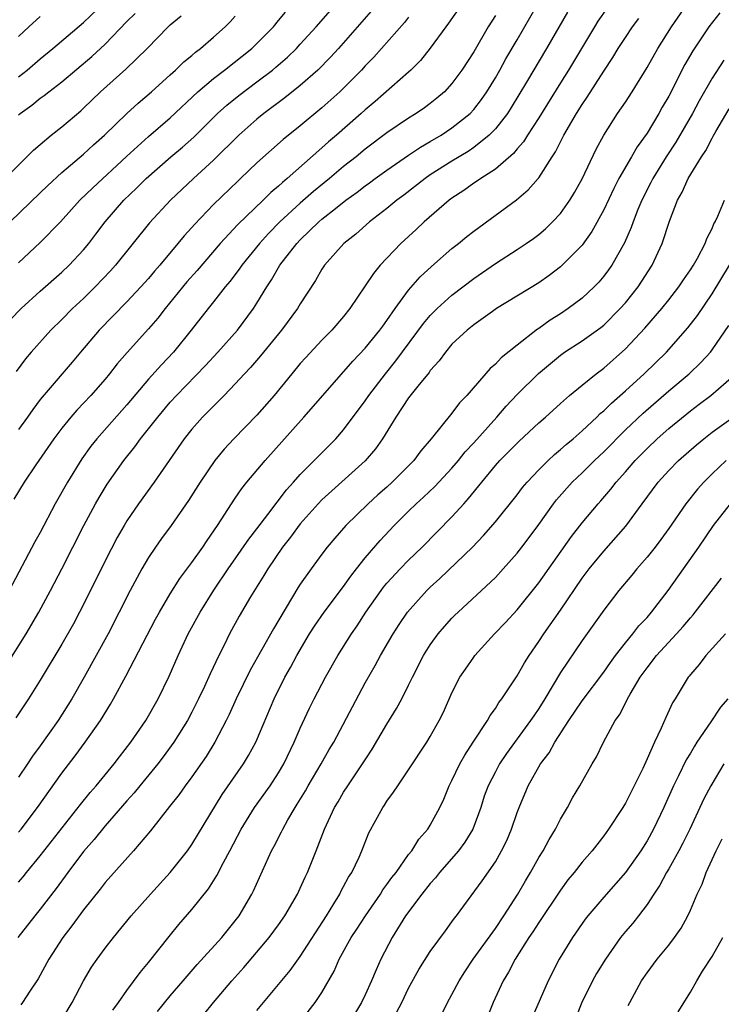
# Model space of a CAD drawing. Units: inches. Extents: x 2574000 to 2577000, y 1557000 to 1560000.
# Drawn here: x 2574555 to 2574620, y 1558887 to 1558978 of the extents above; entities that cross this region are included whole.
import ezdxf

# ---------------------------------------------------------------- set-up
doc = ezdxf.new("R2010")
doc.units = ezdxf.units.IN
doc.header["$MEASUREMENT"] = 0
doc.layers.add('LD25741557_2ft', color=124, linetype='Continuous')

msp = doc.modelspace()

# ---------------------------------------------------------------- linework, layer by layer
at = {"layer": 'LD25741557_2ft'}
for points, elevation in [([(2574555, 1558972.376), (2574555.795, 1558973), (2574557, 1558974.056), (2574558.161, 1558975), (2574561, 1558977.392), (2574564.88, 1558981.12)], 7626), ([(2574553.285, 1558949), (2574555.247, 1558951), (2574557, 1558952.601), (2574559, 1558954.361), (2574559.669, 1558955), (2574561, 1558956.427), (2574561.476, 1558957), (2574562.143, 1558957.857), (2574562.996, 1558959), (2574564.726, 1558961), (2574565.895, 1558962.105), (2574566.786, 1558963), (2574569.065, 1558965), (2574570.122, 1558965.879), (2574571.169, 1558966.831), (2574573.358, 1558969), (2574574.223, 1558969.777), (2574575.328, 1558970.672), (2574577, 1558971.915), (2574578.43, 1558973), (2574578.743, 1558973.258), (2574579.809, 1558974.191), (2574580.641, 1558975), (2574581, 1558975.384), (2574582.463, 1558977), (2574584.206, 1558979)], 7636), ([(2574553.892, 1558918.108), (2574555.717, 1558921), (2574556.871, 1558923), (2574557.946, 1558925), (2574559.001, 1558926.999), (2574561.022, 1558931), (2574562.107, 1558933), (2574562.433, 1558933.567), (2574563.194, 1558934.806), (2574564.72, 1558937), (2574565.732, 1558938.268), (2574566.251, 1558939), (2574567, 1558939.922), (2574567.843, 1558941), (2574569, 1558942.359), (2574569.584, 1558943), (2574572.24, 1558945.76), (2574573.406, 1558947), (2574575.211, 1558949), (2574576.682, 1558951), (2574577, 1558951.493), (2574577.9, 1558953), (2574578.346, 1558953.654), (2574579.124, 1558955), (2574580.674, 1558957), (2574581, 1558957.338), (2574582.72, 1558959), (2574583, 1558959.242), (2574584.246, 1558960.246), (2574585.204, 1558961), (2574586.253, 1558961.747), (2574587, 1558962.328), (2574587.398, 1558962.602), (2574587.922, 1558963), (2574589, 1558963.778), (2574591, 1558965.166), (2574592.095, 1558965.905), (2574593, 1558966.411), (2574593.991, 1558967), (2574595, 1558967.667), (2574596.663, 1558969), (2574597, 1558969.36), (2574597.717, 1558970.283), (2574598.214, 1558971), (2574599, 1558972.285), (2574599.409, 1558973), (2574599.968, 1558974.032), (2574601, 1558975.785), (2574603, 1558979.254)], 7646), ([(2574595.836, 1558979), (2574594.68, 1558977.32), (2574594.431, 1558977), (2574593, 1558975.023), (2574592.101, 1558973.899), (2574591.198, 1558973), (2574591, 1558972.82), (2574587.903, 1558970.096), (2574587, 1558969.349), (2574586.625, 1558969), (2574584.345, 1558967), (2574583.619, 1558966.381), (2574583, 1558965.818), (2574579.804, 1558963), (2574579.357, 1558962.643), (2574579, 1558962.295), (2574578.285, 1558961.715), (2574577.567, 1558961), (2574575.233, 1558958.767), (2574573.619, 1558957), (2574571.486, 1558954.514), (2574570.54, 1558953.461), (2574568.526, 1558951), (2574567.864, 1558950.136), (2574567, 1558949.131), (2574565.034, 1558946.966), (2574564.104, 1558945.896), (2574563.407, 1558945), (2574563, 1558944.508), (2574561.678, 1558943), (2574560.373, 1558941.627), (2574559.834, 1558941), (2574559, 1558939.972), (2574558.264, 1558939), (2574556.606, 1558936.606), (2574555.514, 1558935), (2574554.582, 1558933.418)], 7642), ([(2574555, 1558898.091), (2574555.418, 1558898.582), (2574555.744, 1558899), (2574557, 1558900.531), (2574560.728, 1558905.272), (2574561.62, 1558906.38), (2574562.159, 1558907), (2574563.819, 1558909), (2574564.326, 1558909.674), (2574565.375, 1558911), (2574566.736, 1558913), (2574567.874, 1558915), (2574568.898, 1558917.102), (2574569.721, 1558919), (2574570.66, 1558921), (2574571.753, 1558923), (2574573.022, 1558925.022), (2574574.348, 1558927), (2574576.249, 1558929.751), (2574577, 1558930.691), (2574578.008, 1558932.009), (2574579.717, 1558934.283), (2574580.378, 1558935), (2574581, 1558935.711), (2574584.277, 1558939), (2574585, 1558939.82), (2574587, 1558942.505), (2574587.33, 1558943), (2574588.861, 1558945), (2574589.826, 1558946.174), (2574592.371, 1558949.629), (2574593, 1558950.379), (2574593.62, 1558951), (2574595, 1558952.232), (2574597, 1558953.776), (2574599, 1558955.172), (2574601, 1558956.443), (2574601.844, 1558957), (2574602.524, 1558957.476), (2574603, 1558957.836), (2574603.631, 1558958.368), (2574604.279, 1558959), (2574605, 1558959.787), (2574605.862, 1558961), (2574606.294, 1558961.706), (2574607, 1558962.969), (2574608.303, 1558965.697), (2574609, 1558967.003), (2574610.279, 1558969), (2574611, 1558970.054), (2574611.614, 1558971), (2574613, 1558973.237), (2574613.987, 1558975), (2574615.241, 1558977), (2574616.637, 1558979)], 7654), ([(2574605.666, 1558978.334), (2574603.732, 1558975), (2574601.88, 1558971.88), (2574600.462, 1558969.538), (2574600.107, 1558969), (2574599, 1558967.584), (2574598.432, 1558967), (2574597, 1558965.858), (2574596.493, 1558965.507), (2574595, 1558964.6), (2574593, 1558963.328), (2574592.518, 1558963), (2574590.541, 1558961.459), (2574589.913, 1558961), (2574589, 1558960.235), (2574587.386, 1558959), (2574586.125, 1558957.875), (2574585.008, 1558957), (2574583.232, 1558955), (2574583, 1558954.647), (2574582.404, 1558953.596), (2574581, 1558951.428), (2574580.749, 1558951), (2574579.252, 1558949), (2574577.343, 1558946.657), (2574576.414, 1558945.586), (2574575.852, 1558945), (2574575, 1558944.053), (2574573.984, 1558943), (2574571.991, 1558941), (2574571, 1558939.894), (2574570.284, 1558939), (2574567.528, 1558935), (2574566.084, 1558933), (2574565, 1558931.414), (2574564.746, 1558931), (2574564.112, 1558929.888), (2574563, 1558927.739), (2574561.655, 1558925), (2574560.643, 1558923), (2574560.068, 1558921.932), (2574559, 1558920.049), (2574557, 1558916.73), (2574555.91, 1558915), (2574554.748, 1558913.252)], 7648), ([(2574587.55, 1558978.45), (2574584.525, 1558975), (2574583.801, 1558974.199), (2574582.616, 1558973), (2574581, 1558971.574), (2574579.57, 1558970.43), (2574577.629, 1558969), (2574577, 1558968.488), (2574575.322, 1558967), (2574573, 1558964.687), (2574571.158, 1558963), (2574569.018, 1558961), (2574567.086, 1558958.914), (2574563.946, 1558955), (2574563.499, 1558954.501), (2574562.065, 1558953), (2574561, 1558951.946), (2574559.988, 1558951), (2574559, 1558949.993), (2574557.98, 1558949), (2574556.178, 1558947), (2574555.63, 1558946.37), (2574554.794, 1558945.206)], 7638), ([(2574619.706, 1558978.294), (2574618.713, 1558977), (2574617.225, 1558974.775), (2574616.494, 1558973.506), (2574615, 1558970.596), (2574614.407, 1558969.592), (2574614.084, 1558969), (2574613, 1558967.184), (2574612.086, 1558965.914), (2574611.576, 1558965), (2574610.403, 1558963), (2574609.918, 1558962.083), (2574609, 1558960.125), (2574607.898, 1558958.102), (2574607, 1558956.862), (2574605.171, 1558955), (2574605, 1558954.847), (2574603.952, 1558954.048), (2574603, 1558953.39), (2574599.119, 1558951), (2574598.733, 1558950.733), (2574597, 1558949.491), (2574596.387, 1558949), (2574595, 1558947.709), (2574594.394, 1558947), (2574593.813, 1558946.187), (2574593, 1558945.289), (2574592.883, 1558945.116), (2574591.845, 1558943.845), (2574591, 1558942.763), (2574589.832, 1558941), (2574588.6, 1558939), (2574587.945, 1558938.055), (2574587, 1558936.961), (2574583, 1558933.375), (2574582.638, 1558933), (2574581, 1558931.153), (2574580.094, 1558929.906), (2574579.365, 1558929), (2574577.991, 1558927), (2574577.627, 1558926.373), (2574576.418, 1558924.418), (2574575.364, 1558922.636), (2574574.474, 1558921), (2574573.972, 1558919.972), (2574573.475, 1558919), (2574572.674, 1558917.326), (2574572.156, 1558916.156), (2574571.613, 1558915), (2574571, 1558913.767), (2574570.595, 1558913), (2574569.344, 1558911), (2574568.349, 1558909.651), (2574567.842, 1558909), (2574566.192, 1558907), (2574565.665, 1558906.335), (2574565, 1558905.602), (2574563, 1558903.281), (2574561.98, 1558902.02), (2574561, 1558900.914), (2574559.538, 1558899), (2574558.47, 1558897.53), (2574557, 1558895.618), (2574556.496, 1558895), (2574554.924, 1558893)], 7656), ([(2574609.3, 1558978.699), (2574608.472, 1558977.528), (2574608.139, 1558977), (2574605.744, 1558973), (2574605, 1558971.828), (2574603, 1558968.601), (2574601.964, 1558967), (2574601.601, 1558966.399), (2574601, 1558965.728), (2574600.677, 1558965.323), (2574599, 1558963.879), (2574597.646, 1558963), (2574597.276, 1558962.724), (2574597, 1558962.559), (2574596.095, 1558961.905), (2574595, 1558961.197), (2574594.734, 1558961), (2574592.421, 1558959), (2574591.699, 1558958.301), (2574590.286, 1558957), (2574588.376, 1558955), (2574587.746, 1558954.254), (2574587, 1558953.103), (2574585.577, 1558951), (2574585, 1558950.279), (2574583.906, 1558949), (2574583, 1558948.081), (2574581.502, 1558946.498), (2574581, 1558945.93), (2574580.22, 1558945), (2574578.578, 1558943), (2574577, 1558941.163), (2574574.88, 1558939), (2574573.962, 1558938.038), (2574573.102, 1558937), (2574571.752, 1558935), (2574570.687, 1558933.313), (2574569.081, 1558931), (2574568.206, 1558929.794), (2574567.65, 1558929), (2574567, 1558928.036), (2574566.388, 1558927), (2574565.3, 1558925), (2574564.303, 1558923), (2574563.275, 1558921), (2574561.07, 1558917), (2574559.922, 1558915), (2574558.648, 1558913), (2574557, 1558910.682), (2574556.289, 1558909.711), (2574555.827, 1558909), (2574555, 1558907.783)], 7650), ([(2574555, 1558955.222), (2574557, 1558957.1), (2574558.872, 1558959), (2574560.674, 1558961), (2574561.846, 1558962.154), (2574564.959, 1558965.041), (2574567, 1558966.883), (2574569, 1558968.6), (2574571.561, 1558971), (2574573, 1558972.233), (2574574, 1558973), (2574576.526, 1558975), (2574577, 1558975.453), (2574578.518, 1558977), (2574579, 1558977.565), (2574579.642, 1558978.358)], 7634), ([(2574555, 1558968.867), (2574555.152, 1558969), (2574556.236, 1558969.764), (2574557, 1558970.406), (2574557.353, 1558970.647), (2574557.786, 1558971), (2574559, 1558971.91), (2574561.758, 1558974.242), (2574563, 1558975.396), (2574565, 1558977.475), (2574565.762, 1558978.238)], 7628), ([(2574553.755, 1558963), (2574556.393, 1558965.607), (2574557, 1558966.149), (2574558.019, 1558967), (2574559, 1558967.779), (2574560.744, 1558969.256), (2574561, 1558969.488), (2574562.559, 1558971), (2574564.903, 1558973.097), (2574566.882, 1558975), (2574568.811, 1558977), (2574569, 1558977.178), (2574570.003, 1558977.997)], 7630), ([(2574599, 1558978.034), (2574598.346, 1558977), (2574597, 1558974.694), (2574595.906, 1558973), (2574595, 1558971.763), (2574594.294, 1558971), (2574593.595, 1558970.405), (2574593, 1558969.925), (2574592.468, 1558969.532), (2574591.706, 1558969), (2574591, 1558968.567), (2574589, 1558967.208), (2574587, 1558965.704), (2574586.149, 1558965), (2574585, 1558964.11), (2574583.688, 1558963), (2574582.21, 1558961.79), (2574581, 1558960.731), (2574579.128, 1558959), (2574578.07, 1558957.929), (2574577.226, 1558957), (2574575.595, 1558955), (2574575.362, 1558954.638), (2574574.502, 1558953.499), (2574574.059, 1558953), (2574573, 1558951.636), (2574572.487, 1558951), (2574570.944, 1558949), (2574569.302, 1558947), (2574568.18, 1558945.82), (2574567, 1558944.486), (2574565, 1558942.114), (2574562.221, 1558939), (2574561.686, 1558938.314), (2574560.844, 1558937.156), (2574559.514, 1558935), (2574558.38, 1558933), (2574557, 1558930.362), (2574556.515, 1558929.485), (2574554.147, 1558925)], 7644), ([(2574554.219, 1558959), (2574557, 1558961.681), (2574557.661, 1558962.339), (2574559, 1558963.556), (2574561, 1558965.245), (2574561.905, 1558966.095), (2574562.924, 1558967), (2574564.986, 1558969.014), (2574566.035, 1558969.965), (2574567.269, 1558971), (2574569, 1558972.557), (2574569.489, 1558973), (2574570.247, 1558973.753), (2574571, 1558974.362), (2574571.334, 1558974.666), (2574571.79, 1558975), (2574573, 1558976.044), (2574574.076, 1558977), (2574574.532, 1558977.468), (2574575, 1558977.988)], 7632), ([(2574555, 1558976.111), (2574555.954, 1558977), (2574557, 1558977.945)], 7624), ([(2574591, 1558977.899), (2574590.606, 1558977.394), (2574587.792, 1558974.208), (2574587, 1558973.403), (2574586.634, 1558973), (2574584.656, 1558971), (2574583, 1558969.511), (2574581, 1558967.859), (2574579.41, 1558966.59), (2574578.351, 1558965.649), (2574577, 1558964.439), (2574575.494, 1558963), (2574575.233, 1558962.767), (2574573, 1558960.605), (2574571.232, 1558958.768), (2574571, 1558958.487), (2574570.29, 1558957.71), (2574569.715, 1558957), (2574568.035, 1558955), (2574567.547, 1558954.453), (2574567, 1558953.794), (2574566.288, 1558953), (2574565, 1558951.622), (2574562.446, 1558949), (2574560.715, 1558947), (2574559.936, 1558946.064), (2574557, 1558942.607), (2574556.307, 1558941.693), (2574555.833, 1558941), (2574555, 1558939.84)], 7640), ([(2574555, 1558902.718), (2574555.23, 1558903), (2574556.761, 1558905), (2574559, 1558908.158), (2574560.235, 1558909.765), (2574561.155, 1558911), (2574562.554, 1558913), (2574563.484, 1558914.516), (2574563.756, 1558915), (2574564.894, 1558917.106), (2574567.646, 1558922.354), (2574567.998, 1558923), (2574569, 1558924.687), (2574569.897, 1558926.103), (2574571, 1558927.575), (2574572.003, 1558929), (2574572.394, 1558929.606), (2574573.35, 1558931), (2574574.644, 1558933), (2574575, 1558933.525), (2574575.6, 1558934.4), (2574576.081, 1558935), (2574577.748, 1558937), (2574581.339, 1558941), (2574583.084, 1558943), (2574585.86, 1558946.14), (2574587, 1558947.339), (2574588.334, 1558949), (2574588.605, 1558949.395), (2574589, 1558949.913), (2574589.747, 1558951), (2574591, 1558952.707), (2574592.065, 1558953.935), (2574593.108, 1558954.893), (2574595, 1558956.541), (2574595.585, 1558957), (2574596.356, 1558957.644), (2574597, 1558958.159), (2574600.964, 1558961.036), (2574602.043, 1558961.957), (2574602.939, 1558963), (2574603, 1558963.073), (2574604.244, 1558965), (2574604.55, 1558965.45), (2574605.325, 1558967), (2574606.474, 1558969), (2574607, 1558969.837), (2574607.482, 1558970.518), (2574609, 1558972.896), (2574609.837, 1558974.163), (2574610.331, 1558975), (2574611, 1558976.023), (2574611.663, 1558977), (2574612.244, 1558977.756)], 7652), ([(2574620.09, 1558973.91), (2574619, 1558972.255), (2574617.819, 1558970.18), (2574617.179, 1558969), (2574615.642, 1558966.359), (2574614.753, 1558965), (2574613.524, 1558963), (2574613.356, 1558962.644), (2574612.503, 1558961), (2574612.153, 1558960.154), (2574611.707, 1558959), (2574611.53, 1558958.47), (2574610.923, 1558957.077), (2574609.737, 1558955), (2574609.433, 1558954.567), (2574609, 1558953.994), (2574608.547, 1558953.453), (2574608.111, 1558953), (2574607, 1558951.974), (2574605.717, 1558951), (2574605, 1558950.525), (2574604.057, 1558949.943), (2574603, 1558949.158), (2574602.901, 1558949.099), (2574601, 1558947.635), (2574599.527, 1558946.473), (2574599, 1558945.892), (2574598.514, 1558945.487), (2574596.367, 1558943), (2574595.693, 1558942.306), (2574595, 1558941.357), (2574593.088, 1558939), (2574592.115, 1558937.885), (2574591.47, 1558937), (2574589.493, 1558935), (2574589, 1558934.548), (2574588.171, 1558933.828), (2574587.273, 1558933), (2574585.208, 1558931), (2574584.176, 1558929.824), (2574583.485, 1558929), (2574583, 1558928.364), (2574582, 1558927), (2574581, 1558925.598), (2574580.765, 1558925.235), (2574578.519, 1558921.481), (2574576.361, 1558917.639), (2574575.073, 1558915), (2574574.439, 1558913.561), (2574574.163, 1558913), (2574573.112, 1558911), (2574572.302, 1558909.698), (2574571, 1558907.822), (2574570.385, 1558907), (2574569.816, 1558906.184), (2574568.935, 1558905.065), (2574567.166, 1558902.834), (2574565.616, 1558901), (2574563, 1558898.069), (2574562.535, 1558897.465), (2574561, 1558895.546), (2574559.932, 1558894.068), (2574559.092, 1558893), (2574557.795, 1558891), (2574556.808, 1558889.192), (2574556.039, 1558888.039), (2574555.375, 1558887), (2574555.217, 1558886.783)], 7658), ([(2574559, 1558885.388), (2574559.947, 1558887), (2574561.003, 1558889), (2574561.747, 1558890.253), (2574562.256, 1558891), (2574563, 1558892.023), (2574563.759, 1558893), (2574565.397, 1558895), (2574567.179, 1558897), (2574569.005, 1558898.995), (2574570.582, 1558901), (2574571, 1558901.586), (2574573.799, 1558906.201), (2574575.748, 1558909), (2574576.226, 1558909.774), (2574576.893, 1558911), (2574578.585, 1558915), (2574579.581, 1558917), (2574580.095, 1558917.905), (2574580.677, 1558919), (2574581.865, 1558921), (2574582.303, 1558921.697), (2574583.2, 1558923), (2574585, 1558925.356), (2574585.676, 1558926.324), (2574586.199, 1558927), (2574587, 1558928.013), (2574588.378, 1558929.622), (2574589.676, 1558931), (2574591, 1558932.329), (2574591.688, 1558933), (2574592.384, 1558933.616), (2574593.414, 1558934.586), (2574595, 1558936.275), (2574595.615, 1558937), (2574596.223, 1558937.777), (2574597, 1558938.608), (2574599.135, 1558941), (2574599.999, 1558942.001), (2574601, 1558943.071), (2574602.969, 1558945.031), (2574605, 1558946.721), (2574605.391, 1558947), (2574607, 1558948.038), (2574608.732, 1558949.267), (2574609, 1558949.486), (2574610.525, 1558951), (2574611, 1558951.542), (2574612.168, 1558953), (2574613.478, 1558955), (2574614.405, 1558957), (2574615.071, 1558959.071), (2574615.811, 1558961), (2574616.249, 1558961.751), (2574616.789, 1558963), (2574618.009, 1558965), (2574618.415, 1558965.585), (2574619, 1558966.733), (2574619.106, 1558966.894), (2574619.349, 1558967.348), (2574620.58, 1558969.42)], 7660), ([(2574563.719, 1558886.281), (2574564.242, 1558887), (2574565, 1558888.107), (2574566.22, 1558889.78), (2574567, 1558890.7), (2574568.902, 1558893.098), (2574569.8, 1558894.2), (2574571, 1558895.586), (2574572.52, 1558897.48), (2574573.299, 1558898.701), (2574573.906, 1558899.906), (2574574.504, 1558901), (2574575.55, 1558903), (2574576.785, 1558905), (2574578.228, 1558907), (2574579, 1558908.175), (2574579.492, 1558909), (2574580.45, 1558911), (2574581, 1558912.299), (2574581.857, 1558914.143), (2574582.288, 1558915), (2574583.336, 1558917), (2574584.463, 1558919), (2574585.716, 1558921), (2574586.244, 1558921.756), (2574587.056, 1558923), (2574588.462, 1558925), (2574588.691, 1558925.309), (2574589, 1558925.681), (2574590.221, 1558927), (2574591, 1558927.795), (2574592.249, 1558929), (2574595, 1558931.808), (2574596.078, 1558933), (2574596.527, 1558933.473), (2574597.739, 1558935), (2574599, 1558936.521), (2574599.429, 1558937), (2574601.213, 1558938.787), (2574603, 1558940.455), (2574603.633, 1558941), (2574605, 1558942.25), (2574605.857, 1558943), (2574607, 1558943.947), (2574608.293, 1558945), (2574609, 1558945.519), (2574611, 1558947.278), (2574612.801, 1558949.199), (2574614.358, 1558951), (2574615, 1558951.8), (2574615.94, 1558953), (2574616.357, 1558953.643), (2574617, 1558954.567), (2574617.275, 1558955), (2574617.645, 1558955.645), (2574618.353, 1558957), (2574618.52, 1558957.48), (2574619, 1558958.392), (2574619.172, 1558958.828), (2574619.278, 1558959), (2574619.539, 1558959.539), (2574620.133, 1558961)], 7662), ([(2574567.819, 1558886.181), (2574569, 1558887.609), (2574570.194, 1558889), (2574571.493, 1558890.507), (2574573.752, 1558893), (2574575, 1558894.542), (2574575.346, 1558895), (2574576.528, 1558897), (2574576.69, 1558897.31), (2574578.359, 1558901), (2574578.588, 1558901.412), (2574579.264, 1558902.736), (2574579.378, 1558903), (2574579.847, 1558903.848), (2574580.524, 1558905), (2574580.715, 1558905.285), (2574581.473, 1558906.527), (2574581.735, 1558907), (2574582.924, 1558909), (2574583.673, 1558910.327), (2574584.084, 1558911), (2574587, 1558916.487), (2574587.911, 1558918.089), (2574588.398, 1558919), (2574589.558, 1558921), (2574590.128, 1558921.872), (2574590.898, 1558923), (2574592.675, 1558925), (2574593, 1558925.317), (2574593.883, 1558926.117), (2574596.878, 1558929), (2574597.918, 1558930.082), (2574599, 1558931.321), (2574601, 1558933.812), (2574601.506, 1558934.494), (2574601.93, 1558935), (2574603, 1558936.13), (2574603.868, 1558937), (2574604.45, 1558937.55), (2574605, 1558937.993), (2574605.529, 1558938.471), (2574606.173, 1558939), (2574607, 1558939.717), (2574608.375, 1558941), (2574608.684, 1558941.316), (2574609, 1558941.573), (2574609.706, 1558942.294), (2574611, 1558943.433), (2574612.735, 1558945), (2574614.781, 1558947), (2574616.763, 1558949.237), (2574617.643, 1558950.357), (2574619, 1558952.353), (2574620.597, 1558955)], 7664), ([(2574572.111, 1558885.889), (2574572.98, 1558887), (2574574.672, 1558889), (2574575.779, 1558890.221), (2574578.126, 1558893), (2574579, 1558894.173), (2574579.589, 1558895), (2574580.744, 1558897), (2574581, 1558897.555), (2574581.437, 1558898.563), (2574581.654, 1558899), (2574582.462, 1558901), (2574583.227, 1558903), (2574584.165, 1558905), (2574584.486, 1558905.514), (2574585, 1558906.399), (2574585.391, 1558907), (2574586.756, 1558909), (2574587, 1558909.393), (2574587.648, 1558910.352), (2574589, 1558912.686), (2574589.884, 1558914.116), (2574590.357, 1558915), (2574591, 1558916.258), (2574591.358, 1558917), (2574592.371, 1558919), (2574593, 1558920.005), (2574593.725, 1558921), (2574594.31, 1558921.69), (2574595, 1558922.449), (2574595.275, 1558922.725), (2574595.555, 1558923), (2574597.73, 1558925), (2574599, 1558926.205), (2574599.734, 1558927), (2574601, 1558928.439), (2574601.434, 1558929), (2574602.113, 1558929.887), (2574603, 1558931.095), (2574604.367, 1558933), (2574604.642, 1558933.358), (2574606.088, 1558935), (2574607, 1558935.868), (2574608.135, 1558937), (2574609, 1558937.805), (2574611, 1558939.81), (2574612.629, 1558941.371), (2574615, 1558943.41), (2574616.88, 1558945), (2574617.965, 1558946.034), (2574618.847, 1558947), (2574619, 1558947.195), (2574620.542, 1558949.458)], 7666), ([(2574577, 1558886.259), (2574577.598, 1558887), (2574580.06, 1558889.939), (2574581, 1558891.249), (2574583.423, 1558895), (2574584.109, 1558896.108), (2574584.637, 1558897), (2574584.752, 1558897.248), (2574585, 1558897.688), (2574585.451, 1558898.549), (2574585.751, 1558899), (2574586.42, 1558900.42), (2574586.675, 1558901), (2574587.34, 1558902.66), (2574588.626, 1558905), (2574588.784, 1558905.216), (2574589, 1558905.562), (2574589.613, 1558906.387), (2574589.995, 1558907), (2574591, 1558908.469), (2574592.678, 1558911), (2574593, 1558911.525), (2574593.829, 1558913), (2574594.205, 1558913.795), (2574595, 1558915.565), (2574595.738, 1558917), (2574596.239, 1558917.761), (2574597, 1558918.849), (2574597.114, 1558919), (2574598.934, 1558921), (2574599.939, 1558922.061), (2574601, 1558923.228), (2574603, 1558925.707), (2574606.013, 1558929.987), (2574607, 1558931.234), (2574608.481, 1558933), (2574608.729, 1558933.272), (2574609.647, 1558934.353), (2574610.133, 1558935), (2574611, 1558935.956), (2574611.916, 1558937), (2574613, 1558938.104), (2574613.934, 1558939), (2574615, 1558939.948), (2574617, 1558941.571), (2574617.821, 1558942.179), (2574618.887, 1558943), (2574621, 1558944.819)], 7668), ([(2574581, 1558885.215), (2574582.378, 1558887), (2574583, 1558887.935), (2574584.117, 1558889.883), (2574584.594, 1558891), (2574585.708, 1558893), (2574586.227, 1558893.773), (2574587.014, 1558895), (2574588.394, 1558897), (2574588.619, 1558897.381), (2574589, 1558897.878), (2574589.461, 1558898.539), (2574589.834, 1558899), (2574591, 1558900.637), (2574591.291, 1558901), (2574591.94, 1558902.06), (2574592.777, 1558903), (2574593, 1558903.352), (2574593.877, 1558905), (2574594.235, 1558905.765), (2574594.74, 1558907), (2574595, 1558907.486), (2574595.723, 1558909), (2574596.178, 1558909.822), (2574596.968, 1558911), (2574598.265, 1558913), (2574598.518, 1558913.482), (2574599, 1558914.118), (2574599.335, 1558914.665), (2574599.595, 1558915), (2574601, 1558917.118), (2574601.681, 1558918.319), (2574602.111, 1558919), (2574603, 1558920.284), (2574603.461, 1558921), (2574605, 1558923.2), (2574607, 1558926.127), (2574607.649, 1558927), (2574609, 1558928.643), (2574611.055, 1558930.946), (2574612.533, 1558933), (2574614.032, 1558935), (2574615, 1558936.066), (2574615.906, 1558937), (2574617.552, 1558938.448), (2574618.226, 1558939), (2574619, 1558939.594), (2574623.316, 1558942.684)], 7670), ([(2574620.31, 1558937), (2574619, 1558935.768), (2574618.226, 1558935), (2574617.652, 1558934.348), (2574616.573, 1558933), (2574615, 1558930.729), (2574614.282, 1558929.718), (2574613.737, 1558929), (2574613, 1558928.066), (2574612.06, 1558927), (2574611.585, 1558926.415), (2574610.39, 1558925), (2574609, 1558923.197), (2574608.098, 1558921.902), (2574607, 1558920.405), (2574605, 1558917.434), (2574603.552, 1558915), (2574603, 1558914.122), (2574602.543, 1558913.457), (2574602.253, 1558913), (2574600.043, 1558909.957), (2574599.395, 1558909), (2574599, 1558908.289), (2574598.325, 1558907), (2574597.979, 1558906.021), (2574597.647, 1558905), (2574596.916, 1558903), (2574596.197, 1558901.803), (2574595.6, 1558901), (2574593.854, 1558899), (2574593.487, 1558898.513), (2574593, 1558897.983), (2574592.21, 1558897), (2574590.717, 1558895), (2574589.473, 1558893), (2574588.439, 1558891), (2574587.99, 1558890.01), (2574587.582, 1558889), (2574587, 1558887.715), (2574586.652, 1558887), (2574585, 1558884.23)], 7672), ([(2574589.672, 1558885.672), (2574590.356, 1558887), (2574591, 1558888.323), (2574591.949, 1558890.051), (2574593, 1558891.703), (2574594.387, 1558893.612), (2574595, 1558894.426), (2574595.232, 1558894.768), (2574595.425, 1558895), (2574597.789, 1558898.211), (2574599, 1558899.986), (2574599.582, 1558901), (2574600.045, 1558901.954), (2574600.495, 1558903), (2574601, 1558904.512), (2574601.184, 1558905), (2574602.037, 1558907), (2574603.176, 1558909), (2574603.966, 1558910.034), (2574604.494, 1558911), (2574605.795, 1558913), (2574607, 1558914.81), (2574609, 1558917.464), (2574609.631, 1558918.369), (2574610.1, 1558919), (2574611, 1558920.161), (2574611.695, 1558921), (2574612.252, 1558921.748), (2574613, 1558922.525), (2574613.419, 1558923), (2574614.942, 1558925), (2574617.776, 1558929), (2574619.137, 1558931), (2574620.689, 1558933)], 7674), ([(2574594.067, 1558885.933), (2574594.575, 1558887), (2574595, 1558887.75), (2574595.651, 1558889), (2574596.175, 1558889.825), (2574596.968, 1558891), (2574599, 1558893.837), (2574599.78, 1558895), (2574601.066, 1558897), (2574601.767, 1558898.233), (2574602.232, 1558899), (2574603, 1558900.366), (2574603.397, 1558901), (2574603.952, 1558902.048), (2574604.545, 1558903), (2574605, 1558903.897), (2574605.664, 1558905), (2574606.127, 1558905.873), (2574606.795, 1558907), (2574607.923, 1558909), (2574608.337, 1558909.662), (2574608.972, 1558911), (2574610.06, 1558913), (2574610.462, 1558913.538), (2574611.134, 1558914.866), (2574611.189, 1558915), (2574611.426, 1558915.426), (2574612.373, 1558917), (2574613, 1558917.876), (2574613.87, 1558919), (2574615.716, 1558921), (2574616.32, 1558921.681), (2574617, 1558922.489), (2574617.251, 1558922.749), (2574617.448, 1558923), (2574619.855, 1558926.145)], 7676), ([(2574620.225, 1558921), (2574618.407, 1558919), (2574617.81, 1558918.19), (2574617, 1558917.264), (2574616.892, 1558917.108), (2574616.795, 1558917), (2574615.585, 1558915), (2574615.355, 1558914.645), (2574614.719, 1558913.281), (2574614.295, 1558912.295), (2574613.678, 1558911), (2574613, 1558909.469), (2574612.596, 1558908.597), (2574611.816, 1558907), (2574611, 1558905.394), (2574610.759, 1558905), (2574609.448, 1558903), (2574609, 1558902.38), (2574607.927, 1558901), (2574607, 1558899.934), (2574606.276, 1558899), (2574605.697, 1558898.303), (2574605, 1558897.368), (2574603, 1558894.392), (2574602.467, 1558893.533), (2574602.1, 1558893), (2574600.832, 1558891), (2574600.207, 1558889.793), (2574599.712, 1558889), (2574598.8, 1558887), (2574598.001, 1558885)], 7678), ([(2574620.46, 1558915), (2574619.761, 1558914.239), (2574618.899, 1558912.899), (2574617.606, 1558911), (2574617.367, 1558910.633), (2574617, 1558910), (2574616.617, 1558909.383), (2574615.904, 1558907.904), (2574615.442, 1558907), (2574614.546, 1558905), (2574613.602, 1558903), (2574613, 1558901.912), (2574612.426, 1558901), (2574611, 1558898.992), (2574609, 1558896.718), (2574607.533, 1558895), (2574607.302, 1558894.698), (2574606.11, 1558893), (2574604.902, 1558891), (2574603.882, 1558889), (2574602.396, 1558885.604)], 7680), ([(2574620.096, 1558909), (2574618.883, 1558907), (2574618.225, 1558905.775), (2574616.941, 1558903), (2574616.308, 1558901.693), (2574615.941, 1558901), (2574615, 1558899.32), (2574614.806, 1558899), (2574614.183, 1558897.817), (2574613.621, 1558897), (2574613, 1558896.034), (2574612.211, 1558895), (2574611.672, 1558894.328), (2574611, 1558893.557), (2574610.551, 1558893), (2574609.149, 1558891), (2574608.338, 1558889.662), (2574607.97, 1558889), (2574606.951, 1558886.951), (2574605.728, 1558883.728)], 7682), ([(2574611.269, 1558886.731), (2574611.399, 1558887), (2574612.491, 1558889), (2574613, 1558889.75), (2574613.924, 1558891), (2574615, 1558892.279), (2574615.539, 1558893), (2574616.141, 1558893.859), (2574616.758, 1558895), (2574617, 1558895.525), (2574617.627, 1558897), (2574618.074, 1558897.926), (2574618.463, 1558899), (2574619.368, 1558901), (2574619.917, 1558902.083)], 7684), ([(2574615.874, 1558886.126), (2574617, 1558887.955), (2574617.599, 1558889), (2574618.124, 1558889.876), (2574619, 1558891.258), (2574619.994, 1558893)], 7686)]:
    msp.add_lwpolyline(points, dxfattribs=dict(at, elevation=elevation))

doc.saveas('drawing.dxf')
